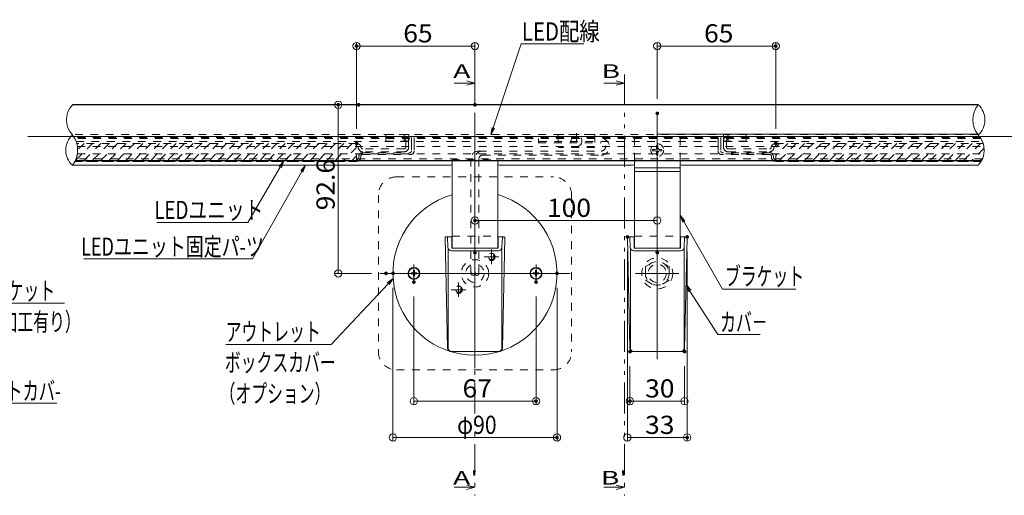
# Model space of a CAD drawing. Units: millimetres. Extents: x -1003 to 1067, y -693 to 692.
# Drawn here: x -363 to 177, y 27 to 288 of the extents above; entities that cross this region are included whole.
import ezdxf

# ---------------------------------------------------------------- set-up
doc = ezdxf.new("R2010")
doc.units = ezdxf.units.MM
doc.header["$LTSCALE"] = 5
for name, pattern in [('JWW_DASHED1', [1.693333, 0.846667, -0.846667]), ('JWW_DASHED2', [3.386667, 1.693333, -1.693333]), ('JWW_PHANTOM1', [6.773333, 3.386667, -0.846667, 0.423333, -0.846667, 0.423333, -0.846667])]:
    doc.linetypes.add(name, pattern=pattern)
for name, color, linetype in [('04下地投影', 7, 'Continuous'), ('05製品投影', 7, 'Continuous'), ('1', 7, 'Continuous'), ('2', 7, 'Continuous'), ('4', 7, 'Continuous'), ('6文字', 7, 'Continuous'), ('BLU', 7, 'Continuous'), ('BLU_M', 7, 'Continuous'), ('BLU_SSD', 7, 'Continuous'), ('center', 7, 'Continuous'), ('CYA_M', 7, 'Continuous'), ('GRE_M', 7, 'Continuous'), ('GRE_SSD', 7, 'Continuous'), ('HIDDEN', 7, 'Continuous'), ('RED_SSD', 7, 'Continuous'), ('SUNPO', 7, 'Continuous'), ('sunpou', 7, 'Continuous'), ('YEL_M', 7, 'Continuous'), ('YEL_SSD', 7, 'Continuous'), ('０.４mm', 7, 'Continuous'), ('ﾌﾞﾗｹｯﾄ', 7, 'Continuous')]:
    doc.layers.add(name, color=color, linetype=linetype)
doc.styles.add('ＭＳ ゴシック', font='txt', dxfattribs={"height": 1})

# ---------------------------------------------------------------- blocks, each defined once
blk = doc.blocks.new('M4中心線_0-D_')
at = {"layer": '4', "color": 7, "linetype": 'Continuous', "lineweight": 5}
for p, q in [((-6.39, 0), (6.39, 0)), ((0, 6.39), (0, -6.39))]:
    blk.add_line(p, q, dxfattribs=at)
blk = doc.blocks.new('KM4頭ｻﾗ_0-D_')
at = {"layer": '4', "color": 7, "linetype": 'Continuous', "lineweight": 5}
for p, q in [((-2.1, -0.4), (-2.1, 0.4)), ((-2.1, 0.4), (-0.4, 0.4)), ((-0.4, 0.4), (-0.4, 2.1)), ((-0.4, 2.1), (0.4, 2.1)), ((0.4, 2.1), (0.4, 0.4)), ((0.4, 0.4), (2.1, 0.4)), ((2.1, 0.4), (2.1, -0.4)), ((-0.4, -0.4), (-2.1, -0.4)), ((-0.4, -2.1), (-0.4, -0.4)), ((0.4, -2.1), (-0.4, -2.1)), ((2.1, -0.4), (0.4, -0.4)), ((0.4, -0.4), (0.4, -2.1))]:
    blk.add_line(p, q, dxfattribs=at)
blk.add_circle((0, 0), 4, dxfattribs=at)
blk = doc.blocks.new('KM4ｻﾗ頭正_0-D_')
at = {"layer": '4', "color": 7, "linetype": 'Continuous', "lineweight": 5}
for name in ['M4中心線_0-D_', 'KM4頭ｻﾗ_0-D_']:
    blk.add_blockref(name, (0, 0), dxfattribs=at)
blk = doc.blocks.new('_ORIGIN_0-5_')
at = {"layer": 'sunpou', "color": 1, "linetype": 'Continuous', "lineweight": 5}
blk.add_line((0, 0), (-1, 0), dxfattribs=at)
blk.add_circle((0, 0), 0.5, dxfattribs=at)
blk = doc.blocks.new('_ORIGIN_0-6_')
at = {"color": 1, "linetype": 'Continuous', "lineweight": 5}
blk.add_line((0, 0), (-1, 0), dxfattribs=at)
blk.add_circle((0, 0), 0.5, dxfattribs=at)
blk = doc.blocks.new('MLeader9_2-5_')
at = {"layer": '6文字', "color": 2, "linetype": 'Continuous', "lineweight": 20}
for p, q in [((-44.17, 41.56), (-43.66, 42.18)), ((-43.66, 42.18), (-44.06, 41.49)), ((-43.66, 42.18), (-43.94, 41.43))]:
    blk.add_line(p, q, dxfattribs=at)
at = {"layer": '6文字', "color": 1, "linetype": 'Continuous', "lineweight": 5}
for p, q in [((-44.06, 41.49), (-47.63, 35.39)), ((-47.92, 35.39), (-57.61, 35.39)), ((-47.63, 35.39), (-47.92, 35.39))]:
    blk.add_line(p, q, dxfattribs=at)
at = {"layer": '6文字', "color": 2, "linetype": 'Continuous', "lineweight": 20, "style": 'ＭＳ ゴシック', "width": 0.754798}
blk.add_text('LEDユニット', height=1.996, dxfattribs=at).set_placement((-57.88, 35.79))
blk = doc.blocks.new('MLeader10_2-5_')
at = {"layer": '6文字', "color": 2, "linetype": 'Continuous', "lineweight": 20}
for p, q in [((-41.82, 41.07), (-41.31, 41.7)), ((-41.31, 41.7), (-41.7, 41)), ((-41.31, 41.7), (-41.59, 40.94))]:
    blk.add_line(p, q, dxfattribs=at)
at = {"layer": '6文字', "color": 1, "linetype": 'Continuous', "lineweight": 5}
for p, q in [((-41.7, 41), (-47.12, 31.4)), ((-47.41, 31.4), (-65.63, 31.4)), ((-47.12, 31.4), (-47.41, 31.4))]:
    blk.add_line(p, q, dxfattribs=at)
at = {"layer": '6文字', "color": 2, "linetype": 'Continuous', "lineweight": 20, "style": 'ＭＳ ゴシック', "width": 0.723688}
blk.add_text('LEDユニット固定パ-ツ', height=1.9964, dxfattribs=at).set_placement((-65.9, 31.76))
blk = doc.blocks.new('MLeader13_2-5_')
at = {"layer": '6文字', "color": 2, "linetype": 'Continuous', "lineweight": 20}
for p, q in [((-32.32, 28.77), (-31.68, 29.26)), ((-31.68, 29.26), (-32.23, 28.68)), ((-31.68, 29.26), (-32.13, 28.59))]:
    blk.add_line(p, q, dxfattribs=at)
at = {"layer": '6文字', "color": 1, "linetype": 'Continuous', "lineweight": 5}
for p, q in [((-32.23, 28.68), (-38.49, 22)), ((-38.78, 22), (-50.04, 22)), ((-38.49, 22), (-38.78, 22))]:
    blk.add_line(p, q, dxfattribs=at)
at = {"layer": '6文字', "color": 2, "linetype": 'Continuous', "lineweight": 20, "style": 'ＭＳ ゴシック', "width": 0.638136}
for s, p in [('アウトレット', (-50.05, 22.4)), ('ボックスカバー', (-50.14, 19.03)), ('（オプション）', (-50.72, 15.61))]:
    blk.add_text(s, height=1.996, dxfattribs=at).set_placement(p)
blk = doc.blocks.new('MLeader17_2-5_')
at = {"layer": '6文字', "color": 2, "linetype": 'Continuous', "lineweight": 20}
for p, q in [((0.09, 35.44), (-0.2, 36.2)), ((-0.2, 36.2), (0.32, 35.57)), ((-0.2, 36.2), (0.2, 35.5))]:
    blk.add_line(p, q, dxfattribs=at)
at = {"layer": '6文字', "color": 1, "linetype": 'Continuous', "lineweight": 5}
for p, q in [((0.2, 35.5), (4.46, 28.1)), ((4.46, 28.1), (4.75, 28.1)), ((4.75, 28.1), (12.5, 28.1))]:
    blk.add_line(p, q, dxfattribs=at)
at = {"layer": '6文字', "color": 2, "linetype": 'Continuous', "lineweight": 20, "style": 'ＭＳ ゴシック', "width": 0.638136}
blk.add_text('ブラケット', height=1.996, dxfattribs=at).set_placement((4.73, 28.5))
blk = doc.blocks.new('MLeader18_2-5_')
at = {"layer": '6文字', "color": 2, "linetype": 'Continuous', "lineweight": 20}
for p, q in [((0.78, 27.81), (0.47, 28.56)), ((0.47, 28.56), (1.01, 27.96)), ((0.47, 28.56), (0.89, 27.88))]:
    blk.add_line(p, q, dxfattribs=at)
at = {"layer": '6文字', "color": 1, "linetype": 'Continuous', "lineweight": 5}
for p, q in [((0.89, 27.88), (3.94, 23.1)), ((3.94, 23.1), (4.22, 23.1)), ((4.22, 23.1), (8.59, 23.1))]:
    blk.add_line(p, q, dxfattribs=at)
at = {"layer": '6文字', "color": 2, "linetype": 'Continuous', "lineweight": 20, "style": 'ＭＳ ゴシック', "width": 0.638136}
blk.add_text('カバ－', height=1.996, dxfattribs=at).set_placement((4.2, 23.46))
blk = doc.blocks.new('MLeader19_2-5_')
at = {"layer": '6文字', "color": 1, "linetype": 'Continuous', "lineweight": 5}
for p, q in [((-20.7, 45.82), (-17.64, 55.04)), ((-17.64, 55.04), (-17.35, 55.04)), ((-17.35, 55.04), (-10.76, 55.04))]:
    blk.add_line(p, q, dxfattribs=at)
at = {"layer": '6文字', "color": 2, "linetype": 'Continuous', "lineweight": 20}
for p, q in [((-20.95, 45.06), (-20.82, 45.86)), ((-20.95, 45.06), (-20.7, 45.82)), ((-20.57, 45.78), (-20.95, 45.06))]:
    blk.add_line(p, q, dxfattribs=at)
at = {"layer": '6文字', "color": 2, "linetype": 'Continuous', "lineweight": 20, "style": 'ＭＳ ゴシック', "width": 0.821462}
blk.add_text('LED配線', height=1.996, dxfattribs=at).set_placement((-17.55, 55.4))
blk = doc.blocks.new('MLeader20_2-5_')
at = {"layer": '6文字', "color": 2, "linetype": 'Continuous', "lineweight": 20}
for p, q in [((-105.49, 25.55), (-106.08, 26.11)), ((-106.08, 26.11), (-105.34, 25.77)), ((-106.08, 26.11), (-105.41, 25.66))]:
    blk.add_line(p, q, dxfattribs=at)
at = {"layer": '6文字', "color": 1, "linetype": 'Continuous', "lineweight": 5}
for p, q in [((-105.41, 25.66), (-90.55, 15.55)), ((-90.55, 15.55), (-90.26, 15.55)), ((-90.26, 15.55), (-68.57, 15.55))]:
    blk.add_line(p, q, dxfattribs=at)
at = {"layer": '6文字', "color": 2, "linetype": 'Continuous', "lineweight": 20, "style": 'ＭＳ ゴシック'}
for s, height, width, p in [('配線通線用ブラケットカバ-', 2, 0.65408, (-90.19, 15.91)), ('（カット加工有り）', 1.996, 0.638136, (-90.86, 12.49))]:
    blk.add_text(s, height=height, dxfattribs=dict(at, width=width)).set_placement(p)
blk = doc.blocks.new('MLeader21_2-5_')
at = {"layer": '6文字', "color": 2, "linetype": 'Continuous', "lineweight": 20}
for p, q in [((-97.71, 35.5), (-98.25, 36.11)), ((-98.25, 36.11), (-97.55, 35.71)), ((-98.25, 36.11), (-97.63, 35.6))]:
    blk.add_line(p, q, dxfattribs=at)
at = {"layer": '6文字', "color": 1, "linetype": 'Continuous', "lineweight": 5}
for p, q in [((-97.63, 35.6), (-86.5, 26.55)), ((-86.5, 26.55), (-86.21, 26.55)), ((-86.21, 26.55), (-67.74, 26.55))]:
    blk.add_line(p, q, dxfattribs=at)
at = {"layer": '6文字', "color": 2, "linetype": 'Continuous', "lineweight": 20, "style": 'ＭＳ ゴシック', "width": 0.638136}
for s, height, p in [('配線通線用ブラケット', 1.996, (-86.14, 26.91)), ('（カット・削り加工有り）', 1.9964, (-86.81, 23.5))]:
    blk.add_text(s, height=height, dxfattribs=at).set_placement(p)

msp = doc.modelspace()

# ---------------------------------------------------------------- linework, layer by layer
at = {"color": 7, "linetype": 'Continuous', "lineweight": 5}
for p, q in [((-113.49, 253.61), (-118.04, 254.83)), ((-31.42, 253.61), (-35.97, 254.83)), ((-124.86, 253.61), (-113.49, 253.61)), ((-113.49, 253.61), (-118.04, 252.39)), ((-42.78, 253.61), (-31.42, 253.61)), ((-31.42, 253.61), (-35.97, 252.39)), ((-128.51, 108.06), (-129.89, 168.59)), ((-129.39, 169.1), (-126.24, 169.1)), ((-128.31, 163.4), (-128.51, 169.1)), ((-126.24, 169.1), (-126.24, 162.88)), ((-100.74, 169.1), (-100.74, 162.88)), ((-100.74, 169.1), (-97.59, 169.1)), ((-97.59, 169.1), (-100.74, 169.1)), ((-98.67, 163.4), (-98.47, 169.1)), ((-98.47, 108.06), (-97.09, 168.59)), ((-28.51, 108.06), (-29.89, 168.59)), ((-29.39, 169.1), (-26.24, 169.1)), ((-28.31, 163.4), (-28.51, 169.1)), ((-26.24, 169.1), (-26.24, 162.88)), ((-0.74, 169.1), (-0.74, 162.88)), ((-0.74, 169.1), (2.41, 169.1)), ((2.41, 169.1), (-0.74, 169.1)), ((1.33, 163.4), (1.53, 169.1)), ((1.53, 108.06), (2.91, 168.59)), ((-128.24, 162.95), (-128.24, 108.1)), ((-126.24, 162.88), (-100.74, 162.88)), ((-98.74, 162.95), (-98.74, 108.1)), ((-28.24, 162.95), (-28.24, 108.1)), ((-26.24, 162.88), (-0.74, 162.88)), ((1.26, 162.95), (1.26, 108.1)), ((-126.31, 161.47), (-100.67, 161.47)), ((-26.31, 161.47), (-0.67, 161.47)), ((-126.51, 106.1), (-100.46, 106.1)), ((-126.51, 106.1), (-100.46, 106.1)), ((-26.51, 106.1), (-0.46, 106.1)), ((-26.51, 106.1), (-0.46, 106.1)), ((-113.49, 31.63), (-118.04, 32.85)), ((-31.42, 31.63), (-35.97, 32.85)), ((-124.86, 31.63), (-113.49, 31.63)), ((-113.49, 31.63), (-118.04, 30.41)), ((-42.78, 31.63), (-31.42, 31.63)), ((-31.42, 31.63), (-35.97, 30.41))]:
    msp.add_line(p, q, dxfattribs=at)
at = {"color": 1, "linetype": 'Continuous', "lineweight": 9}
for p, q in [((-28.47, 98.1), (-28.47, 76.92)), ((1.49, 98.1), (1.49, 76.92))]:
    msp.add_line(p, q, dxfattribs=at)
at = {"color": 1, "linetype": 'Continuous', "lineweight": 5}
msp.add_line((-2.51, 78.92), (-24.47, 78.92), dxfattribs=at)
at = {"color": 7, "linetype": 'JWW_DASHED1', "lineweight": 13}
for centre, radius in [((-104.49, 158.13), 2), ((-104.49, 158.13), 1.5), ((-113.49, 149.13), 5), ((-122.49, 140.13), 2), ((-122.49, 140.13), 1.5)]:
    msp.add_circle(centre, radius, dxfattribs=at)
at = {"color": 5, "linetype": 'JWW_DASHED1', "lineweight": 5}
msp.add_circle((-113.49, 149.1), 7.5, dxfattribs=at)
at = {"color": 1, "linetype": 'JWW_DASHED1', "lineweight": 5}
for centre in [(-114.59, 149.13), (-112.39, 149.12)]:
    msp.add_circle(centre, 1.1, dxfattribs=at)
at = {"color": 7, "linetype": 'Continuous', "lineweight": 5}
for centre, radius, start, end in [((-129.39, 168.6), 0.5, 90, 181.3048), ((-97.59, 168.6), 0.5, 358.6952, 90), ((-29.39, 168.6), 0.5, 90, 181.3048), ((2.41, 168.6), 0.5, 358.6952, 90), ((-126.31, 163.47), 2, 182, 270), ((-100.67, 163.47), 2, 270, 358), ((-26.31, 163.47), 2, 182, 270), ((-0.67, 163.47), 2, 270, 358), ((-126.51, 108.1), 2, 181.3048, 270), ((-126.24, 108.1), 2, 180, 270), ((-100.74, 108.1), 2, 270, 0), ((-100.46, 108.1), 2, 270, 358.6952), ((-26.51, 108.1), 2, 181.3048, 270), ((-26.24, 108.1), 2, 180, 270), ((-0.74, 108.1), 2, 270, 0), ((-0.46, 108.1), 2, 270, 358.6952)]:
    msp.add_arc(centre, radius, start, end, dxfattribs=at)
at = {"layer": '04下地投影', "color": 6, "linetype": 'JWW_DASHED1', "lineweight": 5}
for p, q in [((-166.54, 223.49), (-166.54, 223.48)), ((39.56, 223.49), (39.56, 223.48))]:
    msp.add_line(p, q, dxfattribs=at)
at = {"layer": '05製品投影', "color": 5, "linetype": 'JWW_DASHED2', "lineweight": 5}
for p, q in [((-160.84, 223.49), (-160.84, 223.48)), ((33.86, 223.49), (33.86, 223.48))]:
    msp.add_line(p, q, dxfattribs=at)
at = {"layer": '1', "color": 3, "linetype": 'Continuous', "lineweight": 5}
for p, q in [((-25.99, 207), (-0.99, 207)), ((-25.99, 205.1), (-0.99, 205.1))]:
    msp.add_line(p, q, dxfattribs=at)
at = {"layer": '2', "color": 4, "linetype": 'Continuous', "lineweight": 9}
for centre, radius, start, end in [((-325.63, 233.4), 11.99, 136.2085, 223.7915), ((173.23, 233.4), 13.53, 142.1827, 217.8173), ((155.23, 233.4), 11.06, 311.3974, 48.6026), ((-326.97, 216.8), 11.06, 131.3974, 228.6026), ((-344.98, 216.8), 13.53, 322.1827, 37.8173), ((153.89, 216.8), 11.99, 316.2085, 43.7915)]:
    msp.add_arc(centre, radius, start, end, dxfattribs=at)
at = {"layer": 'BLU', "color": 5, "linetype": 'JWW_DASHED1', "lineweight": 9}
for p, q in [((-125.99, 169.5), (-100.99, 169.5)), ((-25.99, 169.5), (-0.99, 169.5))]:
    msp.add_line(p, q, dxfattribs=at)
at = {"layer": 'BLU_M', "color": 5, "linetype": 'JWW_DASHED1', "lineweight": 9}
for p, q in [((163.84, 223.49), (-333.22, 223.49)), ((-332.29, 221.5), (164.92, 221.5)), ((-331.59, 218.75), (165.72, 218.75)), ((164.87, 212), (-332.33, 212)), ((-331.6, 214.75), (165.7, 214.75))]:
    msp.add_line(p, q, dxfattribs=at)
at = {"layer": 'BLU_M', "color": 5, "linetype": 'Continuous', "lineweight": 9}
msp.add_line((162.24, 225.51), (-13.49, 225.51), dxfattribs=at)
at = {"layer": 'BLU_SSD', "color": 4, "linetype": 'JWW_DASHED1', "lineweight": 9}
for p, q in [((-156.49, 202.1), (-70.49, 202.1)), ((-166.49, 192.1), (-166.49, 106.1)), ((-60.49, 192.1), (-60.49, 106.1)), ((-156.49, 96.1), (-70.49, 96.1))]:
    msp.add_line(p, q, dxfattribs=at)
for centre, start, end in [((-156.49, 192.1), 90, 180), ((-70.49, 192.1), 0, 90), ((-156.49, 106.1), 180, 270), ((-70.49, 106.1), 270, 0)]:
    msp.add_arc(centre, 10, start, end, dxfattribs=at)
at = {"layer": 'center', "color": 5, "linetype": 'Continuous', "lineweight": 13}
for p, q in [((-113.49, 110.13), (-113.49, 237)), ((-13.49, 101.97), (-13.49, 237)), ((565.47, 224.19), (-358.83, 224.19)), ((-113.49, 201.21), (-113.49, 96.99)), ((-104.49, 154.13), (-104.49, 162.13)), ((-108.49, 158.13), (-100.49, 158.13)), ((-146.99, 153.26), (-146.99, 144.94)), ((-79.99, 153.26), (-79.99, 144.94)), ((-61.38, 149.1), (-165.6, 149.1)), ((-25.4, 149.1), (-1.58, 149.1)), ((-122.49, 144.13), (-122.49, 136.13)), ((-118.49, 140.13), (-126.49, 140.13))]:
    msp.add_line(p, q, dxfattribs=at)
at = {"layer": 'CYA_M', "color": 4, "linetype": 'Continuous', "lineweight": 5}
for centre in [(-146.99, 149.1), (-79.99, 149.1)]:
    msp.add_circle(centre, 3.3, dxfattribs=at)
msp.add_arc((-113.49, 149.1), 45, 106.1406, 73.8853, dxfattribs=at)
at = {"layer": 'DEFPOINTS', "color": 7, "linetype": 'Continuous', "lineweight": 5, "const_width": 1}
for points in [[(-177.99, 273.96, 0.414214), (-178.49, 274.46, 0.414214), (-178.99, 273.96, 0.414214), (-178.49, 273.46, 0.414214)], [(52.01, 273.96, 0.414214), (51.51, 274.46, 0.414214), (51.01, 273.96, 0.414214), (51.51, 273.46, 0.414214)], [(-187.97, 241.69, 0.414214), (-188.47, 242.19, 0.414214), (-188.97, 241.69, 0.414214), (-188.47, 241.19, 0.414214)], [(-176.83, 241.69, 0.414214), (-177.33, 242.19, 0.414214), (-177.83, 241.69, 0.414214), (-177.33, 241.19, 0.414214)], [(-112.99, 241.69, 0.414214), (-113.49, 242.19, 0.414214), (-113.99, 241.69, 0.414214), (-113.49, 241.19, 0.414214)], [(-12.99, 237, 0.414214), (-13.49, 237.5, 0.414214), (-13.99, 237, 0.414214), (-13.49, 236.5, 0.414214)], [(-177.99, 220.46, 0.414214), (-178.49, 220.96, 0.414214), (-178.99, 220.46, 0.414214), (-178.49, 219.96, 0.414214)], [(52.01, 220.46, 0.414214), (51.51, 220.96, 0.414214), (51.01, 220.46, 0.414214), (51.51, 219.96, 0.414214)], [(-112.99, 178.13, 0.414214), (-113.49, 178.63, 0.414214), (-113.99, 178.13, 0.414214), (-113.49, 177.63, 0.414214)], [(-29.4, 169.1, 0.414214), (-29.9, 169.6, 0.414214), (-30.4, 169.1, 0.414214), (-29.9, 168.6, 0.414214)], [(3.43, 169.1, 0.414214), (2.93, 169.6, 0.414214), (2.43, 169.1, 0.414214), (2.93, 168.6, 0.414214)], [(-112.99, 160.5, 0.414214), (-113.49, 161, 0.414214), (-113.99, 160.5, 0.414214), (-113.49, 160, 0.414214)], [(-12.99, 160.5, 0.414214), (-13.49, 161, 0.414214), (-13.99, 160.5, 0.414214), (-13.49, 160, 0.414214)], [(-161.83, 149.1, 0.414214), (-162.33, 149.6, 0.414214), (-162.83, 149.1, 0.414214), (-162.33, 148.6, 0.414214)], [(-157.99, 149.1, 0.414214), (-158.49, 149.6, 0.414214), (-158.99, 149.1, 0.414214), (-158.49, 148.6, 0.414214)], [(-67.99, 149.1, 0.414214), (-68.49, 149.6, 0.414214), (-68.99, 149.1, 0.414214), (-68.49, 148.6, 0.414214)], [(-146.49, 144.31, 0.414214), (-146.99, 144.81, 0.414214), (-147.49, 144.31, 0.414214), (-146.99, 143.81, 0.414214)], [(-79.49, 144.31, 0.414214), (-79.99, 144.81, 0.414214), (-80.49, 144.31, 0.414214), (-79.99, 143.81, 0.414214)], [(-27.97, 106.1, 0.414214), (-28.47, 106.6, 0.414214), (-28.97, 106.1, 0.414214), (-28.47, 105.6, 0.414214)], [(1.99, 106.1, 0.414214), (1.49, 106.6, 0.414214), (0.99, 106.1, 0.414214), (1.49, 105.6, 0.414214)], [(-79.49, 78.92, 0.414214), (-79.99, 79.42, 0.414214), (-80.49, 78.92, 0.414214), (-79.99, 78.42, 0.414214)], [(-27.97, 78.92, 0.414214), (-28.47, 79.42, 0.414214), (-28.97, 78.92, 0.414214), (-28.47, 78.42, 0.414214)], [(-67.99, 58.92, 0.414214), (-68.49, 59.42, 0.414214), (-68.99, 58.92, 0.414214), (-68.49, 58.42, 0.414214)], [(3.43, 58.92, 0.414214), (2.93, 59.42, 0.414214), (2.43, 58.92, 0.414214), (2.93, 58.42, 0.414214)]]:
    msp.add_lwpolyline(points, format="xyb", close=True, dxfattribs=at)
at = {"layer": 'GRE_M', "color": 3, "linetype": 'Continuous', "lineweight": 30}
msp.add_line((-332.75, 211.01), (164.38, 211.01), dxfattribs=at)
at = {"layer": 'GRE_SSD', "color": 4, "linetype": 'JWW_DASHED1', "lineweight": 9}
for p, q in [((162.39, 225.29), (-334.47, 225.29)), ((163.67, 223.73), (-333.35, 223.73)), ((164.09, 223.09), (-333, 223.09)), ((-162.3, 221.79), (-162.3, 225.29)), ((-162.3, 225.29), (-149.74, 225.29)), ((-162.3, 221.79), (-149.79, 221.79)), ((-152.35, 221.79), (-152.35, 225.29)), ((-149.79, 221.79), (-149.79, 225.29)), ((-78.61, 223.09), (-78.61, 220.89)), ((-67.81, 225.29), (-67.81, 218.29)), ((-47.81, 225.29), (-67.81, 225.29)), ((-57.81, 226.09), (-57.81, 220.09)), ((-47.81, 225.29), (-47.81, 218.29)), ((35.32, 225.29), (22.76, 225.29)), ((22.81, 221.79), (22.81, 225.29)), ((35.32, 221.79), (22.81, 221.79)), ((25.37, 221.79), (25.37, 225.29)), ((35.32, 221.79), (35.32, 225.29)), ((-111.49, 216.29), (-44.22, 216.29)), ((-78.61, 220.89), (-44.22, 220.89)), ((-47.81, 218.29), (-67.81, 218.29)), ((-115.69, 212.09), (-115.69, 146.51)), ((-111.29, 212.09), (-111.29, 146.51)), ((-109.29, 214.09), (-44.22, 214.09)), ((-19.99, 152.85), (-13.49, 156.61)), ((-19.99, 152.85), (-19.99, 145.35)), ((-6.99, 152.85), (-13.49, 156.61)), ((-6.99, 152.85), (-6.99, 145.35)), ((-19.99, 145.35), (-13.49, 141.6)), ((-6.99, 145.35), (-13.49, 141.6))]:
    msp.add_line(p, q, dxfattribs=at)
at = {"layer": 'GRE_SSD', "color": 4, "linetype": 'JWW_DASHED1', "lineweight": 5}
msp.add_line((-113.49, 212.09), (-113.49, 146.5), dxfattribs=at)
at = {"layer": 'GRE_SSD', "color": 4, "linetype": 'JWW_DASHED1', "lineweight": 9}
for centre, radius in [((-57.81, 221.79), 3), ((-13.49, 149.08), 8.5), ((-13.49, 149.1), 6.5), ((-13.49, 149.1), 5)]:
    msp.add_circle(centre, radius, dxfattribs=at)
for centre, radius, start, end in [((-44.22, 218.59), 4.5, 270, 90), ((-111.49, 212.09), 4.2, 90, 180), ((-109.4, 212.2), 4.09, 88.51, 181.4903), ((-44.22, 218.59), 2.3, 270, 90), ((-109.29, 212.09), 2, 90, 180)]:
    msp.add_arc(centre, radius, start, end, dxfattribs=at)
at = {"layer": 'HIDDEN', "color": 4, "linetype": 'JWW_DASHED1', "lineweight": 9}
for p, q in [((-25.99, 211.01), (-25.99, 223.5)), ((-25.99, 223.5), (-0.99, 223.5)), ((-0.99, 211.01), (-0.99, 223.5)), ((-125.99, 211.5), (-100.99, 211.5))]:
    msp.add_line(p, q, dxfattribs=at)
at = {"layer": 'HIDDEN', "color": 4, "linetype": 'JWW_DASHED1', "lineweight": 13}
for p, q in [((-125.99, 211.01), (-125.99, 211.5)), ((-100.99, 211.01), (-100.99, 211.5))]:
    msp.add_line(p, q, dxfattribs=at)
at = {"layer": 'RED_SSD', "color": 7, "linetype": 'JWW_DASHED1', "lineweight": 9}
for p, q in [((-151.39, 221.91), (-151.39, 218.17)), ((-149.89, 222.19), (-149.89, 217.89)), ((-148.32, 221.21), (-148.32, 222.9)), ((-146.82, 221.21), (-146.82, 222.9)), ((19.84, 221.21), (19.84, 222.9)), ((21.34, 221.21), (21.34, 222.9)), ((22.91, 222.19), (22.91, 217.89)), ((24.41, 221.91), (24.41, 218.17)), ((-323.31, 220.46), (-332.81, 210.97)), ((-178.49, 220.47), (-331.95, 220.46)), ((-178.49, 220.46), (-331.95, 220.46)), ((-327.91, 220.46), (-331.51, 216.87)), ((-318.72, 220.46), (-328.68, 210.5)), ((-314.12, 220.46), (-324.08, 210.51)), ((-309.53, 220.46), (-319.48, 210.51)), ((-304.93, 220.46), (-314.89, 210.51)), ((-300.33, 220.47), (-310.29, 210.51)), ((-295.74, 220.47), (-305.7, 210.51)), ((-291.14, 220.47), (-301.1, 210.51)), ((-286.54, 220.47), (-296.5, 210.51)), ((-281.95, 220.47), (-291.91, 210.51)), ((-277.35, 220.47), (-287.31, 210.51)), ((-272.75, 220.47), (-282.71, 210.51)), ((-268.16, 220.47), (-278.12, 210.51)), ((-263.56, 220.47), (-273.52, 210.51)), ((-258.97, 220.47), (-268.93, 210.51)), ((-254.37, 220.47), (-264.33, 210.51)), ((-249.77, 220.47), (-259.73, 210.51)), ((-245.18, 220.47), (-255.14, 210.51)), ((-240.58, 220.47), (-250.54, 210.51)), ((-235.98, 220.47), (-245.94, 210.51)), ((-231.39, 220.47), (-241.35, 210.51)), ((-226.79, 220.47), (-236.75, 210.51)), ((-222.2, 220.47), (-232.16, 210.51)), ((-217.6, 220.47), (-227.56, 210.51)), ((-213, 220.47), (-222.96, 210.51)), ((-208.41, 220.47), (-218.37, 210.51)), ((-203.81, 220.47), (-213.77, 210.51)), ((-199.21, 220.47), (-209.17, 210.51)), ((-194.62, 220.47), (-204.58, 210.51)), ((-190.02, 220.47), (-199.98, 210.51)), ((-185.42, 220.47), (-195.38, 210.51)), ((-180.83, 220.47), (-190.79, 210.51)), ((-178.49, 218.21), (-186.19, 210.51)), ((-178.49, 210.5), (-178.49, 220.47)), ((-178.49, 210.51), (-178.49, 220.47)), ((-152.35, 217.47), (-175.02, 217.47)), ((-148.32, 221.21), (-148.32, 216.38)), ((-146.82, 221.21), (-146.82, 216.38)), ((19.84, 221.21), (19.84, 216.38)), ((21.34, 221.21), (21.34, 216.38)), ((25.37, 217.47), (48.04, 217.47)), ((51.51, 210.5), (51.51, 220.47)), ((51.51, 220.46), (165.3, 220.46)), ((51.51, 210.5), (51.51, 220.46)), ((51.51, 220.46), (165.3, 220.46)), ((58.17, 220.46), (51.51, 213.8)), ((53.57, 220.46), (51.51, 218.4)), ((62.77, 220.46), (52.81, 210.5)), ((67.36, 220.46), (57.4, 210.5)), ((71.96, 220.46), (62, 210.5)), ((76.55, 220.46), (66.6, 210.5)), ((81.15, 220.46), (71.19, 210.5)), ((85.75, 220.46), (75.79, 210.5)), ((90.34, 220.46), (80.38, 210.5)), ((94.94, 220.46), (84.98, 210.5)), ((99.54, 220.46), (89.58, 210.5)), ((104.13, 220.46), (94.17, 210.5)), ((108.73, 220.46), (98.77, 210.5)), ((113.32, 220.46), (103.36, 210.5)), ((117.92, 220.46), (107.96, 210.5)), ((122.52, 220.46), (112.56, 210.5)), ((127.11, 220.46), (117.15, 210.5)), ((131.71, 220.46), (121.75, 210.5)), ((136.31, 220.46), (126.35, 210.5)), ((140.9, 220.46), (130.94, 210.5)), ((145.5, 220.46), (135.54, 210.5)), ((150.09, 220.46), (140.13, 210.5)), ((154.69, 220.46), (144.73, 210.5)), ((159.29, 220.46), (149.33, 210.5)), ((163.88, 220.46), (153.92, 210.5)), ((165.8, 217.78), (158.52, 210.5)), ((-178.49, 213.61), (-181.6, 210.51)), ((-178.21, 211.68), (-178.49, 211.68)), ((-178.21, 210.68), (-178.49, 210.68)), ((-177.2, 213.36), (-177.2, 212.7)), ((-176.19, 213.36), (-176.2, 212.69)), ((-175.18, 215.37), (-149.33, 215.37)), ((-175.18, 214.37), (-148.83, 214.37)), ((-152.35, 215.9), (-175.01, 215.9)), ((48.2, 214.37), (21.85, 214.37)), ((48.2, 215.37), (22.35, 215.37)), ((25.37, 215.9), (48.03, 215.9)), ((49.21, 213.36), (49.22, 212.67)), ((50.22, 213.36), (50.22, 212.69)), ((51.23, 211.68), (51.51, 211.68)), ((51.23, 210.68), (51.51, 210.68)), ((165.04, 212.43), (163.12, 210.5)), ((-333, 210.5), (-178.49, 210.51)), ((-178.49, 210.5), (-333, 210.5)), ((51.51, 210.5), (164.09, 210.5)), ((164.09, 210.5), (51.51, 210.5))]:
    msp.add_line(p, q, dxfattribs=at)
for centre, radius, start, end in [((-152.4, 221.96), 2.52, 5.1585, 90), ((-152.39, 221.91), 1.01, 359.8652, 90), ((-150.33, 222.9), 2.02, 360, 24.362), ((-148.83, 222.9), 2.02, 360, 24.362), ((21.85, 222.9), 2.02, 155.638, 180), ((23.35, 222.9), 2.02, 155.638, 180), ((25.42, 221.96), 2.52, 90, 174.8415), ((25.41, 221.91), 1.01, 90, 180.1348), ((-344.98, 216.8), 13.53, 332.2589, 15.6971), ((-178.49, 217.94), 2.52, 5.1586, 90), ((-175.01, 218.42), 2.52, 192.1775, 270), ((-175.02, 218.47), 1.01, 197.4708, 270), ((-152.35, 218.47), 1.01, 270, 342.5292), ((-152.35, 218.42), 2.52, 270, 347.8225), ((-149.33, 216.38), 1.01, 270, 0), ((-148.83, 216.38), 2.02, 270, 0), ((21.85, 216.38), 2.02, 180, 270), ((22.35, 216.38), 1.01, 180, 270), ((25.37, 218.42), 2.52, 192.1775, 270), ((25.37, 218.47), 1.01, 197.4708, 270), ((48.03, 218.42), 2.52, 270, 347.8225), ((48.04, 218.47), 1.01, 270, 342.5292), ((51.51, 217.94), 2.52, 90, 174.8414), ((51.5, 217.89), 1.01, 90, 180), ((153.89, 216.8), 11.99, 328.307, 17.7799), ((-178.21, 212.69), 1.01, 270, 0), ((-178.21, 212.69), 2.01, 270, 0), ((-175.18, 213.36), 2.02, 90, 180), ((-175.18, 213.36), 1.01, 90, 180), ((48.2, 213.36), 2.02, 360, 90), ((48.2, 213.36), 1.01, 360, 90), ((51.23, 212.69), 2.01, 180, 270), ((51.23, 212.69), 1.01, 180, 270)]:
    msp.add_arc(centre, radius, start, end, dxfattribs=at)
at = {"layer": 'RED_SSD', "color": 7, "linetype": 'JWW_DASHED2', "lineweight": 5}
msp.add_arc((-178.48, 217.89), 1.01, 0, 90, dxfattribs=at)
at = {"layer": 'SUNPO', "color": 4, "linetype": 'JWW_PHANTOM1', "lineweight": 9}
msp.add_line((-113.49, 258.42), (-113.49, 27.18), dxfattribs=at)
at = {"layer": 'SUNPO', "color": 4, "linetype": 'JWW_PHANTOM1', "lineweight": 5}
msp.add_line((-31.42, 258.42), (-31.42, 27.18), dxfattribs=at)
at = {"layer": 'sunpou', "color": 1, "linetype": 'Continuous', "lineweight": 9}
for p, q in [((-178.49, 228.46), (-178.49, 275.96)), ((-113.49, 249.69), (-113.49, 275.96)), ((-13.49, 245), (-13.49, 275.96)), ((51.51, 228.46), (51.51, 275.96)), ((-185.33, 241.69), (-190.47, 241.69)), ((-113.49, 168.5), (-113.49, 180.13)), ((-13.49, 168.5), (-13.49, 180.13)), ((-29.9, 161.1), (-29.9, 56.92)), ((2.93, 161.1), (2.93, 56.92)), ((-170.33, 149.1), (-190.47, 149.1)), ((-158.49, 141.1), (-158.49, 56.92)), ((-68.49, 141.1), (-68.49, 56.92)), ((-146.99, 136.31), (-146.99, 76.92)), ((-79.99, 136.31), (-79.99, 76.92))]:
    msp.add_line(p, q, dxfattribs=at)
at = {"layer": 'sunpou', "color": 1, "linetype": 'Continuous', "lineweight": 5}
for p, q in [((-117.49, 273.96), (-174.49, 273.96)), ((-9.49, 273.96), (47.51, 273.96)), ((-188.47, 153.1), (-188.47, 237.69)), ((-17.49, 178.13), (-109.49, 178.13)), ((-142.99, 78.92), (-83.99, 78.92)), ((-154.49, 58.92), (-72.49, 58.92)), ((-25.9, 58.92), (-1.07, 58.92))]:
    msp.add_line(p, q, dxfattribs=at)
at = {"layer": 'YEL_M', "color": 2, "linetype": 'Continuous', "lineweight": 5}
for p, q in [((-334.29, 208.51), (-126.99, 208.51)), ((-26.99, 208.51), (-99.99, 208.51)), ((162.54, 208.51), (0.01, 208.51))]:
    msp.add_line(p, q, dxfattribs=at)
for centre, start, end in [((-126.99, 209.51), 270, 360), ((-99.99, 209.51), 180, 270), ((-26.99, 209.51), 270, 360), ((0.01, 209.51), 180, 270)]:
    msp.add_arc(centre, 1, start, end, dxfattribs=at)
at = {"layer": 'YEL_SSD', "color": 2, "linetype": 'JWW_DASHED1', "lineweight": 9}
for p, q in [((-14.57, 217.17), (-16.07, 217.15)), ((-16.07, 217.15), (-16.07, 216.43)), ((-14.57, 216.4), (-16.07, 216.43)), ((-14.1, 217.4), (-14.57, 217.17)), ((-14.1, 216.18), (-14.57, 216.4)), ((-14.1, 217.4), (-13.88, 217.87)), ((-14.1, 216.18), (-13.88, 215.7)), ((-13.88, 217.87), (-13.85, 219.37)), ((-13.13, 219.37), (-13.85, 219.37)), ((-13.1, 217.87), (-13.13, 219.37)), ((-12.88, 217.4), (-13.1, 217.87)), ((-12.88, 216.18), (-13.1, 215.7)), ((-12.88, 217.4), (-12.41, 217.17)), ((-12.88, 216.18), (-12.41, 216.4)), ((-12.41, 217.17), (-10.91, 217.15)), ((-12.41, 216.4), (-10.91, 216.43)), ((-10.91, 217.15), (-10.91, 216.43)), ((-13.88, 215.7), (-13.85, 214.21)), ((-13.85, 214.21), (-13.13, 214.21)), ((-13.1, 215.7), (-13.13, 214.21))]:
    msp.add_line(p, q, dxfattribs=at)
msp.add_circle((-13.49, 216.79), 3.52, dxfattribs=at)
at = {"layer": '０.４mm', "color": 3, "linetype": 'Continuous', "lineweight": 30}
msp.add_line((162.54, 241.69), (-334.29, 241.69), dxfattribs=at)
at = {"layer": 'ﾌﾞﾗｹｯﾄ', "color": 4, "linetype": 'Continuous', "lineweight": 5}
for p, q in [((-125.99, 162.88), (-125.99, 211.01)), ((-100.99, 162.88), (-100.99, 211.01)), ((-25.99, 162.88), (-25.99, 211.01)), ((-0.99, 162.88), (-0.99, 211.01))]:
    msp.add_line(p, q, dxfattribs=at)

# ---------------------------------------------------------------- block references
at = {"color": 1, "linetype": 'Continuous', "lineweight": 5, "xscale": 4, "yscale": 4, "rotation": 180}
msp.add_blockref('_ORIGIN_0-6_', (-28.47, 78.92), dxfattribs=at)
at = {"color": 1, "linetype": 'Continuous', "lineweight": 5, "xscale": 4, "yscale": 4}
msp.add_blockref('_ORIGIN_0-6_', (1.49, 78.92), dxfattribs=at)
at = {"layer": '4', "color": 6, "linetype": 'Continuous', "lineweight": 5, "xscale": 0.7500000000000001, "yscale": 0.7500000000000001}
for p in [(-146.99, 149.1), (-79.99, 149.1)]:
    msp.add_blockref('KM4ｻﾗ頭正_0-D_', p, dxfattribs=at)
at = {"layer": '6文字', "color": 2, "linetype": 'Continuous', "lineweight": 20, "xscale": 5, "yscale": 5}
for name in ['MLeader19_2-5_', 'MLeader9_2-5_', 'MLeader10_2-5_', 'MLeader21_2-5_', 'MLeader17_2-5_', 'MLeader13_2-5_', 'MLeader18_2-5_', 'MLeader20_2-5_']:
    msp.add_blockref(name, (0, 0), dxfattribs=at)
at = {"layer": 'sunpou', "color": 1, "linetype": 'Continuous', "lineweight": 5, "xscale": 4, "yscale": 4}
for p, rotation in [((-178.49, 273.96), 180), ((-13.49, 273.96), 180), ((-188.47, 241.69), 90), ((-113.49, 178.13), 180), ((-188.47, 149.1), 270), ((-146.99, 78.92), 180), ((-158.49, 58.92), 180), ((-29.9, 58.92), 180)]:
    msp.add_blockref('_ORIGIN_0-5_', p, dxfattribs=dict(at, rotation=rotation))
for p in [(-113.49, 273.96), (51.51, 273.96), (-13.49, 178.13), (-79.99, 78.92), (-68.49, 58.92), (2.93, 58.92)]:
    msp.add_blockref('_ORIGIN_0-5_', p, dxfattribs=at)

# ---------------------------------------------------------------- texts
at = {"color": 2, "linetype": 'Continuous', "lineweight": 5, "style": 'ＭＳ ゴシック', "width": 1.065897}
msp.add_text('30', height=9.982, dxfattribs=at).set_placement((-20.16, 80.92))
at = {"layer": 'SUNPO', "color": 4, "linetype": 'Continuous', "lineweight": 5, "style": 'ＭＳ ゴシック', "width": 1.518846}
for s, height, p in [('A', 7.51, (-125.46, 256.43)), ('B', 7.51, (-44.1, 256.43)), ("A'", 7.506, (-125.5, 33.09)), ("B'", 7.506, (-44.5, 33.09))]:
    msp.add_text(s, height=height, dxfattribs=at).set_placement(p)
at = {"layer": 'sunpou', "color": 2, "linetype": 'Continuous', "lineweight": 13, "style": 'ＭＳ ゴシック'}
for s, width, p in [('65', 1.065897, (-152.82, 275.95)), ('65', 1.065897, (12.18, 275.95)), ('100', 1.065897, (-73.99, 180.13)), ('67', 1.065897, (-120.32, 80.92)), ('φ90', 0.852017, (-123.32, 60.92)), ('33', 1.065897, (-20.16, 60.92))]:
    msp.add_text(s, height=9.982, dxfattribs=dict(at, width=width)).set_placement(p)
at = {"layer": 'sunpou', "color": 2, "linetype": 'Continuous', "lineweight": 13, "style": 'ＭＳ ゴシック', "width": 1.065897}
msp.add_text('92.6', height=9.982, rotation=90, dxfattribs=at).set_placement((-190.47, 183.73))

doc.saveas('drawing.dxf')
